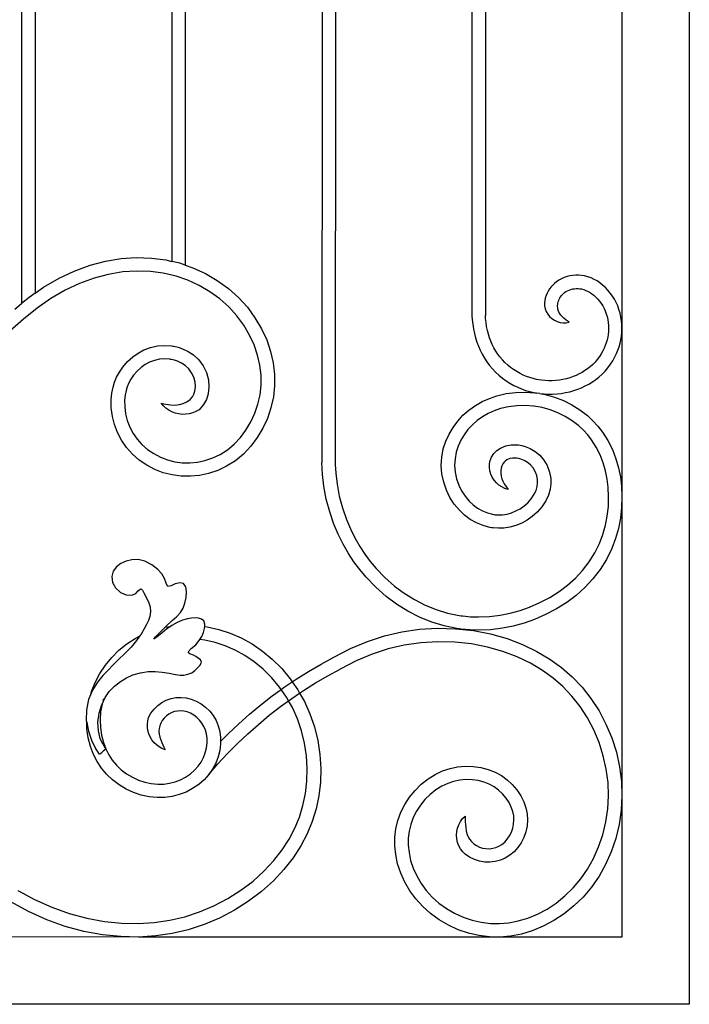
# Model space of a CAD drawing. Units: inches. Extents: x 614 to 1892, y 712 to 1102.
# Drawn here: x 1575 to 1595, y 735 to 763 of the extents above; entities that cross this region are included whole.
import ezdxf

# ---------------------------------------------------------------- set-up
doc = ezdxf.new("R2010")
doc.units = ezdxf.units.IN
doc.header["$MEASUREMENT"] = 0
doc.layers.add('Edges', color=7, linetype='Continuous')

# ---------------------------------------------------------------- blocks, each defined once
blk = doc.blocks.new('Wrought iron gates fr')
at = {"layer": 'Edges'}
for p, q in [((356.555, 67.146), (356.555, 8.439)), ((375.684, 66.846), (375.684, -12.364)), ((356.161, 65.788), (356.161, 8.137)), ((360.549, 65.467), (360.549, 9.368)), ((360.943, 65.297), (360.943, 9.258)), ((364.971, 60.549), (364.938, 3.484)), ((365.365, 60.609), (365.332, 3.424)), ((373.715, 56.627), (373.715, 7.403)), ((369.327, 56.255), (369.327, 7.775)), ((369.72, 56.243), (369.72, 7.787)), ((357.699, 9.085), (358.161, 9.253)), ((358.161, 9.253), (358.611, 9.373)), ((358.611, 9.373), (359.072, 9.449)), ((359.072, 9.449), (359.514, 9.478)), ((359.514, 9.478), (359.957, 9.464)), ((359.957, 9.464), (360.375, 9.409)), ((360.375, 9.409), (360.549, 9.368)), ((360.784, 9.312), (360.549, 9.368)), ((360.943, 9.258), (360.784, 9.312)), ((360.943, 9.258), (361.168, 9.181)), ((357.254, 8.877), (357.699, 9.085)), ((358.694, 8.988), (358.279, 8.877)), ((359.117, 9.058), (358.694, 8.988)), ((359.521, 9.084), (359.117, 9.058)), ((359.925, 9.071), (359.521, 9.084)), ((360.304, 9.021), (359.925, 9.071)), ((360.675, 8.933), (360.304, 9.021)), ((361.022, 8.815), (360.675, 8.933)), ((361.168, 9.181), (361.537, 9.012)), ((361.537, 9.012), (361.882, 8.812)), ((372.193, 8.946), (372.109, 8.926)), ((372.277, 8.96), (372.193, 8.946)), ((372.362, 8.967), (372.277, 8.96)), ((372.448, 8.967), (372.362, 8.967)), ((372.533, 8.96), (372.448, 8.967)), ((372.618, 8.946), (372.533, 8.96)), ((372.717, 8.919), (372.618, 8.946)), ((356.802, 8.614), (357.254, 8.877)), ((357.85, 8.721), (357.436, 8.528)), ((358.279, 8.877), (357.85, 8.721)), ((361.356, 8.662), (361.022, 8.815)), ((361.667, 8.482), (361.356, 8.662)), ((361.882, 8.812), (362.207, 8.578)), ((371.692, 8.675), (371.643, 8.621)), ((371.744, 8.726), (371.692, 8.675)), ((371.8, 8.772), (371.744, 8.726)), ((371.872, 8.821), (371.8, 8.772)), ((371.948, 8.862), (371.872, 8.821)), ((372.027, 8.898), (371.948, 8.862)), ((372.109, 8.926), (372.027, 8.898)), ((372.81, 8.885), (372.717, 8.919)), ((372.901, 8.843), (372.81, 8.885)), ((372.988, 8.795), (372.901, 8.843)), ((373.07, 8.739), (372.988, 8.795)), ((373.149, 8.677), (373.07, 8.739)), ((373.229, 8.603), (373.149, 8.677)), ((356.555, 8.439), (356.379, 8.315)), ((356.555, 8.439), (356.802, 8.614)), ((357.436, 8.528), (357.015, 8.283)), ((361.959, 8.271), (361.667, 8.482)), ((362.207, 8.578), (362.498, 8.316)), ((371.496, 8.366), (371.472, 8.295)), ((371.525, 8.435), (371.496, 8.366)), ((371.561, 8.501), (371.525, 8.435)), ((371.6, 8.563), (371.561, 8.501)), ((371.643, 8.621), (371.6, 8.563)), ((371.924, 8.338), (371.949, 8.371)), ((371.949, 8.371), (371.976, 8.403)), ((371.976, 8.403), (372.006, 8.431)), ((372.006, 8.431), (372.036, 8.456)), ((372.036, 8.456), (372.078, 8.485)), ((372.078, 8.485), (372.123, 8.51)), ((372.123, 8.51), (372.171, 8.531)), ((372.171, 8.531), (372.221, 8.548)), ((372.221, 8.548), (372.273, 8.561)), ((372.273, 8.561), (372.325, 8.569)), ((372.325, 8.569), (372.378, 8.574)), ((372.378, 8.574), (372.432, 8.574)), ((372.432, 8.574), (372.485, 8.569)), ((372.485, 8.569), (372.533, 8.561)), ((372.533, 8.561), (372.596, 8.544)), ((372.596, 8.544), (372.66, 8.521)), ((372.66, 8.521), (372.722, 8.492)), ((372.722, 8.492), (372.782, 8.459)), ((372.782, 8.459), (372.838, 8.421)), ((372.838, 8.421), (372.893, 8.378)), ((372.893, 8.378), (372.952, 8.322)), ((373.304, 8.524), (373.229, 8.603)), ((373.373, 8.441), (373.304, 8.524)), ((373.436, 8.352), (373.373, 8.441)), ((355.963, 7.975), (356.161, 8.137)), ((356.379, 8.315), (356.161, 8.137)), ((357.015, 8.283), (356.618, 8.001)), ((362.22, 8.037), (361.959, 8.271)), ((362.498, 8.316), (362.761, 8.025)), ((371.455, 8.222), (371.445, 8.159)), ((371.445, 8.159), (371.45, 8.071)), ((371.45, 8.071), (371.468, 7.984)), ((371.472, 8.295), (371.455, 8.222)), ((371.833, 8.078), (371.836, 8.112)), ((371.833, 8.044), (371.833, 8.078)), ((371.836, 8.112), (371.841, 8.145)), ((371.841, 8.145), (371.851, 8.186)), ((371.851, 8.186), (371.864, 8.226)), ((371.864, 8.226), (371.881, 8.265)), ((371.881, 8.265), (371.901, 8.303)), ((371.901, 8.303), (371.924, 8.338)), ((372.952, 8.322), (373.009, 8.263)), ((373.009, 8.263), (373.061, 8.2)), ((373.061, 8.2), (373.109, 8.133)), ((373.109, 8.133), (373.152, 8.064)), ((373.493, 8.26), (373.436, 8.352)), ((373.544, 8.164), (373.493, 8.26)), ((373.589, 8.065), (373.544, 8.164)), ((373.627, 7.958), (373.589, 8.065)), ((356.618, 8.001), (356.217, 7.675)), ((362.455, 7.776), (362.22, 8.037)), ((362.761, 8.025), (362.984, 7.72)), ((369.726, 7.699), (369.72, 7.787)), ((371.468, 7.984), (371.5, 7.901)), ((371.5, 7.901), (371.544, 7.824)), ((371.544, 7.824), (371.599, 7.755)), ((371.835, 8.011), (371.833, 8.044)), ((371.84, 7.975), (371.835, 8.011)), ((371.848, 7.941), (371.84, 7.975)), ((371.859, 7.908), (371.848, 7.941)), ((371.872, 7.879), (371.859, 7.908)), ((371.886, 7.853), (371.872, 7.879)), ((371.906, 7.823), (371.886, 7.853)), ((371.928, 7.796), (371.906, 7.823)), ((371.952, 7.769), (371.928, 7.796)), ((373.152, 8.064), (373.19, 7.992)), ((373.19, 7.992), (373.223, 7.917)), ((373.223, 7.917), (373.253, 7.836)), ((373.253, 7.836), (373.278, 7.752)), ((373.659, 7.85), (373.627, 7.958)), ((373.684, 7.74), (373.659, 7.85)), ((356.217, 7.675), (355.828, 7.334)), ((362.655, 7.503), (362.455, 7.776)), ((362.826, 7.212), (362.655, 7.503)), ((362.984, 7.72), (363.176, 7.395)), ((369.327, 7.775), (369.334, 7.665)), ((369.334, 7.665), (369.349, 7.527)), ((369.349, 7.527), (369.371, 7.391)), ((369.739, 7.58), (369.726, 7.699)), ((369.758, 7.462), (369.739, 7.58)), ((371.599, 7.755), (371.664, 7.694)), ((371.664, 7.694), (371.738, 7.645)), ((371.738, 7.645), (371.818, 7.607)), ((371.818, 7.607), (371.903, 7.582)), ((371.903, 7.582), (371.991, 7.57)), ((372.016, 7.708), (371.952, 7.769)), ((371.991, 7.57), (372.08, 7.572)), ((372.086, 7.649), (372.016, 7.708)), ((372.08, 7.572), (372.167, 7.588)), ((372.167, 7.588), (372.086, 7.649)), ((373.278, 7.752), (373.297, 7.666)), ((373.297, 7.666), (373.311, 7.579)), ((373.311, 7.579), (373.319, 7.492)), ((373.319, 7.492), (373.321, 7.404)), ((373.701, 7.628), (373.684, 7.74)), ((373.712, 7.516), (373.701, 7.628)), ((373.715, 7.403), (373.712, 7.516)), ((362.96, 6.923), (362.826, 7.212)), ((363.176, 7.395), (363.326, 7.069)), ((369.371, 7.391), (369.399, 7.255)), ((369.399, 7.255), (369.431, 7.129)), ((369.782, 7.344), (369.758, 7.462)), ((369.81, 7.237), (369.782, 7.344)), ((369.842, 7.135), (369.81, 7.237)), ((373.31, 7.233), (373.297, 7.151)), ((373.318, 7.316), (373.31, 7.233)), ((373.321, 7.404), (373.318, 7.316)), ((373.701, 7.183), (373.711, 7.29)), ((373.711, 7.29), (373.715, 7.403)), ((373.715, 7.403), (373.715, 2.482)), ((363.062, 6.622), (362.96, 6.923)), ((363.326, 7.069), (363.441, 6.73)), ((369.431, 7.129), (369.47, 7.006)), ((369.47, 7.006), (369.515, 6.886)), ((369.88, 7.034), (369.842, 7.135)), ((369.924, 6.936), (369.88, 7.034)), ((369.972, 6.839), (369.924, 6.936)), ((373.256, 6.988), (373.228, 6.909)), ((373.279, 7.069), (373.256, 6.988)), ((373.297, 7.151), (373.279, 7.069)), ((373.632, 6.869), (373.661, 6.973)), ((373.661, 6.973), (373.684, 7.077)), ((373.684, 7.077), (373.701, 7.183)), ((359.41, 6.577), (359.567, 6.687)), ((359.567, 6.687), (359.738, 6.779)), ((359.738, 6.779), (359.929, 6.85)), ((359.929, 6.85), (360.132, 6.896)), ((360.132, 6.896), (360.341, 6.91)), ((360.341, 6.91), (360.538, 6.897)), ((360.538, 6.897), (360.581, 6.89)), ((360.581, 6.89), (360.614, 6.884)), ((360.614, 6.884), (360.736, 6.855)), ((360.736, 6.855), (360.868, 6.812)), ((360.868, 6.812), (361.029, 6.737)), ((361.029, 6.737), (361.185, 6.635)), ((361.185, 6.635), (361.341, 6.491)), ((363.441, 6.73), (363.516, 6.399)), ((369.515, 6.886), (369.568, 6.767)), ((369.568, 6.767), (369.626, 6.652)), ((369.626, 6.652), (369.691, 6.54)), ((370.026, 6.746), (369.972, 6.839)), ((370.085, 6.656), (370.026, 6.746)), ((370.147, 6.572), (370.085, 6.656)), ((373.109, 6.667), (373.055, 6.583)), ((373.159, 6.756), (373.109, 6.667)), ((373.196, 6.831), (373.159, 6.756)), ((373.228, 6.909), (373.196, 6.831)), ((373.508, 6.573), (373.555, 6.669)), ((373.555, 6.669), (373.596, 6.768)), ((373.596, 6.768), (373.632, 6.869)), ((359.118, 6.276), (359.254, 6.435)), ((359.254, 6.435), (359.41, 6.577)), ((359.774, 6.351), (359.656, 6.269)), ((359.901, 6.419), (359.774, 6.351)), ((360.042, 6.472), (359.901, 6.419)), ((360.189, 6.505), (360.042, 6.472)), ((360.341, 6.515), (360.189, 6.505)), ((360.493, 6.505), (360.341, 6.515)), ((360.514, 6.502), (360.493, 6.505)), ((360.534, 6.498), (360.514, 6.502)), ((360.63, 6.476), (360.534, 6.498)), ((360.723, 6.445), (360.63, 6.476)), ((360.837, 6.392), (360.723, 6.445)), ((360.942, 6.323), (360.837, 6.392)), ((361.341, 6.491), (361.471, 6.315)), ((363.128, 6.332), (363.062, 6.622)), ((363.516, 6.399), (363.556, 6.061)), ((369.691, 6.54), (369.761, 6.432)), ((369.761, 6.432), (369.838, 6.327)), ((370.217, 6.49), (370.147, 6.572)), ((370.293, 6.411), (370.217, 6.49)), ((370.373, 6.336), (370.293, 6.411)), ((372.859, 6.353), (372.785, 6.286)), ((372.929, 6.425), (372.859, 6.353)), ((372.994, 6.502), (372.929, 6.425)), ((373.055, 6.583), (372.994, 6.502)), ((373.302, 6.256), (373.378, 6.357)), ((373.378, 6.357), (373.446, 6.463)), ((373.446, 6.463), (373.508, 6.573)), ((358.938, 5.979), (359.02, 6.131)), ((359.02, 6.131), (359.118, 6.276)), ((359.537, 6.16), (359.432, 6.038)), ((359.656, 6.269), (359.537, 6.16)), ((361.047, 6.227), (360.942, 6.323)), ((361.132, 6.112), (361.047, 6.227)), ((361.195, 5.979), (361.132, 6.112)), ((361.471, 6.315), (361.567, 6.113)), ((361.567, 6.113), (361.622, 5.9)), ((363.162, 6.036), (363.128, 6.332)), ((363.556, 6.061), (363.558, 5.731)), ((369.838, 6.327), (369.925, 6.226)), ((369.925, 6.226), (370.017, 6.13)), ((370.017, 6.13), (370.114, 6.04)), ((370.458, 6.267), (370.373, 6.336)), ((370.547, 6.202), (370.458, 6.267)), ((370.639, 6.143), (370.547, 6.202)), ((370.736, 6.089), (370.639, 6.143)), ((370.828, 6.044), (370.736, 6.089)), ((372.464, 6.075), (372.377, 6.033)), ((372.55, 6.121), (372.464, 6.075)), ((372.632, 6.172), (372.55, 6.121)), ((372.711, 6.227), (372.632, 6.172)), ((372.785, 6.286), (372.711, 6.227)), ((373.04, 5.986), (373.133, 6.07)), ((373.133, 6.07), (373.221, 6.161)), ((373.221, 6.161), (373.302, 6.256)), ((358.833, 5.686), (358.879, 5.834)), ((358.879, 5.834), (358.938, 5.979)), ((359.294, 5.811), (359.25, 5.701)), ((359.358, 5.927), (359.294, 5.811)), ((359.432, 6.038), (359.358, 5.927)), ((361.232, 5.836), (361.195, 5.979)), ((361.241, 5.704), (361.232, 5.836)), ((361.622, 5.9), (361.637, 5.696)), ((363.164, 5.75), (363.162, 6.036)), ((370.114, 6.04), (370.217, 5.955)), ((370.217, 5.955), (370.325, 5.877)), ((370.325, 5.877), (370.437, 5.805)), ((370.437, 5.805), (370.553, 5.74)), ((370.922, 6.004), (370.828, 6.044)), ((371.019, 5.97), (370.922, 6.004)), ((371.117, 5.941), (371.019, 5.97)), ((371.219, 5.916), (371.117, 5.941)), ((371.288, 5.903), (371.219, 5.916)), ((371.358, 5.893), (371.288, 5.903)), ((371.465, 5.883), (371.358, 5.893)), ((371.57, 5.878), (371.465, 5.883)), ((371.675, 5.878), (371.57, 5.878)), ((371.781, 5.885), (371.675, 5.878)), ((371.886, 5.897), (371.781, 5.885)), ((371.989, 5.914), (371.886, 5.897)), ((372.092, 5.937), (371.989, 5.914)), ((372.194, 5.966), (372.092, 5.937)), ((372.287, 5.997), (372.194, 5.966)), ((372.377, 6.033), (372.287, 5.997)), ((372.642, 5.723), (372.747, 5.78)), ((372.747, 5.78), (372.849, 5.843)), ((372.849, 5.843), (372.946, 5.911)), ((372.946, 5.911), (373.04, 5.986)), ((358.778, 5.328), (358.797, 5.51)), ((358.797, 5.51), (358.833, 5.686)), ((359.215, 5.589), (359.187, 5.45)), ((359.25, 5.701), (359.215, 5.589)), ((361.156, 5.406), (361.199, 5.486)), ((361.199, 5.486), (361.227, 5.573)), ((361.227, 5.573), (361.241, 5.704)), ((361.614, 5.49), (361.563, 5.332)), ((361.637, 5.696), (361.614, 5.49)), ((363.134, 5.466), (363.164, 5.75)), ((363.558, 5.731), (363.523, 5.402)), ((370.056, 5.436), (370.332, 5.5)), ((370.332, 5.5), (370.612, 5.536)), ((370.553, 5.74), (370.665, 5.685)), ((370.612, 5.536), (370.895, 5.544)), ((370.665, 5.685), (370.78, 5.637)), ((370.78, 5.637), (370.897, 5.595)), ((370.895, 5.544), (371.169, 5.524)), ((370.897, 5.595), (371.016, 5.56)), ((371.016, 5.56), (371.137, 5.531)), ((371.137, 5.531), (371.169, 5.524)), ((371.169, 5.524), (371.184, 5.523)), ((371.184, 5.523), (371.199, 5.521)), ((371.199, 5.521), (371.223, 5.515)), ((371.31, 5.502), (371.223, 5.515)), ((371.31, 5.502), (371.436, 5.49)), ((371.31, 5.502), (371.467, 5.474)), ((371.436, 5.49), (371.562, 5.484)), ((371.467, 5.474), (371.738, 5.4)), ((371.562, 5.484), (371.688, 5.485)), ((371.688, 5.485), (371.815, 5.492)), ((371.815, 5.492), (371.941, 5.507)), ((371.941, 5.507), (372.065, 5.528)), ((372.065, 5.528), (372.188, 5.555)), ((372.188, 5.555), (372.311, 5.59)), ((372.311, 5.59), (372.424, 5.628)), ((372.424, 5.628), (372.535, 5.672)), ((372.535, 5.672), (372.642, 5.723)), ((358.78, 5.081), (358.778, 5.328)), ((359.187, 5.45), (359.172, 5.31)), ((359.172, 5.31), (359.174, 5.109)), ((360.238, 5.222), (360.305, 5.205)), ((360.305, 5.143), (360.238, 5.222)), ((360.305, 5.205), (360.374, 5.19)), ((360.374, 5.19), (360.441, 5.179)), ((360.774, 5.181), (360.888, 5.212)), ((360.888, 5.212), (360.995, 5.262)), ((360.995, 5.262), (361.084, 5.325)), ((361.084, 5.325), (361.156, 5.406)), ((361.563, 5.332), (361.481, 5.179)), ((362.98, 4.925), (363.072, 5.192)), ((363.072, 5.192), (363.134, 5.466)), ((363.523, 5.402), (363.452, 5.084)), ((369.427, 5.152), (369.627, 5.267)), ((369.627, 5.267), (369.838, 5.362)), ((369.838, 5.362), (370.056, 5.436)), ((371.738, 5.4), (372.001, 5.299)), ((372.001, 5.299), (372.25, 5.174)), ((358.813, 4.835), (358.78, 5.081)), ((359.174, 5.109), (359.2, 4.909)), ((359.2, 4.909), (359.25, 4.712)), ((360.381, 5.074), (360.305, 5.143)), ((360.466, 5.014), (360.381, 5.074)), ((360.441, 5.179), (360.509, 5.17)), ((360.557, 4.965), (360.466, 5.014)), ((360.509, 5.17), (360.642, 5.166)), ((360.654, 4.929), (360.557, 4.965)), ((360.642, 5.166), (360.774, 5.181)), ((360.755, 4.905), (360.654, 4.929)), ((360.857, 4.893), (360.755, 4.905)), ((361.063, 4.91), (360.961, 4.895)), ((361.163, 4.938), (361.063, 4.91)), ((361.258, 4.978), (361.163, 4.938)), ((361.348, 5.029), (361.258, 4.978)), ((361.481, 5.179), (361.348, 5.029)), ((362.862, 4.673), (362.98, 4.925)), ((363.452, 5.084), (363.345, 4.777)), ((369.066, 4.865), (369.238, 5.017)), ((369.238, 5.017), (369.427, 5.152)), ((369.805, 4.92), (369.638, 4.824)), ((369.98, 4.999), (369.805, 4.92)), ((370.163, 5.06), (369.98, 4.999)), ((370.401, 5.116), (370.163, 5.06)), ((370.643, 5.147), (370.401, 5.116)), ((370.887, 5.154), (370.643, 5.147)), ((371.131, 5.136), (370.887, 5.154)), ((371.137, 5.136), (371.131, 5.136)), ((371.142, 5.135), (371.137, 5.136)), ((371.382, 5.093), (371.142, 5.135)), ((371.617, 5.029), (371.382, 5.093)), ((371.844, 4.942), (371.617, 5.029)), ((372.058, 4.835), (371.844, 4.942)), ((372.25, 5.174), (372.484, 5.027)), ((372.484, 5.027), (372.702, 4.858)), ((358.874, 4.594), (358.813, 4.835)), ((359.25, 4.712), (359.322, 4.522)), ((360.961, 4.895), (360.857, 4.893)), ((362.72, 4.433), (362.862, 4.673)), ((363.345, 4.777), (363.211, 4.489)), ((368.774, 4.512), (368.911, 4.696)), ((368.911, 4.696), (369.066, 4.865)), ((369.481, 4.712), (369.34, 4.587)), ((369.638, 4.824), (369.481, 4.712)), ((372.26, 4.707), (372.058, 4.835)), ((372.45, 4.56), (372.26, 4.707)), ((372.702, 4.858), (372.863, 4.708)), ((372.863, 4.708), (373.01, 4.548)), ((358.962, 4.361), (358.874, 4.594)), ((359.08, 4.134), (358.962, 4.361)), ((359.322, 4.522), (359.418, 4.338)), ((359.418, 4.338), (359.536, 4.168)), ((362.558, 4.216), (362.72, 4.433)), ((363.211, 4.489), (363.048, 4.214)), ((368.658, 4.315), (368.774, 4.512)), ((369.212, 4.448), (369.099, 4.296)), ((369.34, 4.587), (369.212, 4.448)), ((372.586, 4.433), (372.45, 4.56)), ((372.712, 4.296), (372.586, 4.433)), ((373.01, 4.548), (373.146, 4.373)), ((373.146, 4.373), (373.302, 4.128)), ((359.227, 3.923), (359.08, 4.134)), ((359.536, 4.168), (359.679, 4.009)), ((362.374, 4.02), (362.558, 4.216)), ((363.048, 4.214), (362.861, 3.964)), ((368.49, 3.882), (368.563, 4.105)), ((368.563, 4.105), (368.658, 4.315)), ((369.004, 4.135), (368.927, 3.964)), ((369.099, 4.296), (369.004, 4.135)), ((372.827, 4.149), (372.712, 4.296)), ((372.963, 3.935), (372.827, 4.149)), ((373.302, 4.128), (373.434, 3.866)), ((359.402, 3.728), (359.227, 3.923)), ((359.679, 4.009), (359.84, 3.868)), ((359.84, 3.868), (360.022, 3.744)), ((360.022, 3.744), (360.217, 3.642)), ((361.962, 3.72), (362.179, 3.857)), ((362.179, 3.857), (362.374, 4.02)), ((362.861, 3.964), (362.645, 3.733)), ((368.445, 3.643), (368.49, 3.882)), ((368.869, 3.785), (368.833, 3.596)), ((368.927, 3.964), (368.869, 3.785)), ((369.895, 3.64), (369.968, 3.746)), ((369.968, 3.746), (370.055, 3.833)), ((370.055, 3.833), (370.161, 3.907)), ((370.161, 3.907), (370.32, 3.974)), ((370.32, 3.974), (370.478, 4.002)), ((370.478, 4.002), (370.589, 4.005)), ((370.589, 4.005), (370.69, 3.998)), ((370.69, 3.998), (370.786, 3.981)), ((370.786, 3.981), (370.883, 3.955)), ((370.883, 3.955), (371.031, 3.896)), ((371.031, 3.896), (371.176, 3.81)), ((371.176, 3.81), (371.31, 3.701)), ((373.077, 3.709), (372.963, 3.935)), ((373.434, 3.866), (373.537, 3.596)), ((359.599, 3.556), (359.402, 3.728)), ((359.819, 3.406), (359.599, 3.556)), ((360.217, 3.642), (360.424, 3.563)), ((360.424, 3.563), (360.639, 3.508)), ((360.639, 3.508), (360.857, 3.479)), ((360.857, 3.479), (361.077, 3.475)), ((361.077, 3.475), (361.301, 3.497)), ((361.301, 3.497), (361.521, 3.544)), ((361.521, 3.544), (361.747, 3.62)), ((361.747, 3.62), (361.962, 3.72)), ((362.41, 3.538), (362.151, 3.374)), ((362.645, 3.733), (362.41, 3.538)), ((364.958, 3.139), (364.938, 3.484)), ((368.432, 3.399), (368.445, 3.643)), ((368.833, 3.596), (368.822, 3.404)), ((369.846, 3.444), (369.863, 3.544)), ((369.863, 3.544), (369.895, 3.64)), ((370.269, 3.495), (370.233, 3.443)), ((370.306, 3.533), (370.269, 3.495)), ((370.35, 3.564), (370.306, 3.533)), ((370.431, 3.598), (370.35, 3.564)), ((370.517, 3.613), (370.431, 3.598)), ((370.58, 3.615), (370.517, 3.613)), ((370.643, 3.61), (370.58, 3.615)), ((370.702, 3.6), (370.643, 3.61)), ((370.759, 3.584), (370.702, 3.6)), ((370.859, 3.545), (370.759, 3.584)), ((370.952, 3.49), (370.859, 3.545)), ((371.036, 3.421), (370.952, 3.49)), ((371.31, 3.701), (371.433, 3.556)), ((371.433, 3.556), (371.529, 3.393)), ((373.167, 3.472), (373.077, 3.709)), ((373.234, 3.239), (373.167, 3.472)), ((373.537, 3.596), (373.613, 3.333)), ((360.054, 3.283), (359.819, 3.406)), ((360.304, 3.187), (360.054, 3.283)), ((360.564, 3.121), (360.304, 3.187)), ((361.893, 3.253), (361.624, 3.163)), ((362.151, 3.374), (361.893, 3.253)), ((365.332, 3.424), (365.346, 3.174)), ((365.346, 3.174), (365.384, 2.854)), ((368.452, 3.149), (368.432, 3.399)), ((368.822, 3.404), (368.838, 3.205)), ((368.838, 3.205), (368.879, 3.01)), ((369.843, 3.343), (369.846, 3.444)), ((369.855, 3.243), (369.843, 3.343)), ((369.881, 3.146), (369.855, 3.243)), ((370.173, 3.255), (370.169, 3.169)), ((370.169, 3.169), (370.179, 3.083)), ((370.185, 3.321), (370.173, 3.255)), ((370.205, 3.386), (370.185, 3.321)), ((370.233, 3.443), (370.205, 3.386)), ((371.114, 3.329), (371.036, 3.421)), ((371.176, 3.225), (371.114, 3.329)), ((371.222, 3.102), (371.176, 3.225)), ((371.529, 3.393), (371.599, 3.207)), ((371.599, 3.207), (371.634, 3.013)), ((373.283, 3.002), (373.234, 3.239)), ((373.613, 3.333), (373.668, 3.066)), ((360.827, 3.085), (360.564, 3.121)), ((361.094, 3.081), (360.827, 3.085)), ((361.361, 3.108), (361.094, 3.081)), ((361.624, 3.163), (361.361, 3.108)), ((364.998, 2.795), (364.958, 3.139)), ((368.503, 2.906), (368.452, 3.149)), ((368.584, 2.672), (368.503, 2.906)), ((368.879, 3.01), (368.944, 2.822)), ((369.922, 3.053), (369.881, 3.146)), ((369.975, 2.967), (369.922, 3.053)), ((370.041, 2.89), (369.975, 2.967)), ((370.117, 2.824), (370.041, 2.89)), ((370.179, 3.083), (370.198, 3.011)), ((370.198, 3.011), (370.227, 2.942)), ((370.227, 2.942), (370.272, 2.864)), ((371.245, 2.974), (371.222, 3.102)), ((371.247, 2.879), (371.245, 2.974)), ((371.634, 3.013), (371.637, 2.859)), ((373.313, 2.761), (373.283, 3.002)), ((373.668, 3.066), (373.702, 2.794)), ((365.07, 2.417), (364.998, 2.795)), ((365.384, 2.854), (365.45, 2.503)), ((368.686, 2.463), (368.584, 2.672)), ((368.944, 2.822), (369.026, 2.655)), ((369.026, 2.655), (369.127, 2.499)), ((370.201, 2.769), (370.117, 2.824)), ((370.293, 2.727), (370.201, 2.769)), ((370.272, 2.864), (370.321, 2.79)), ((370.39, 2.699), (370.293, 2.727)), ((370.321, 2.79), (370.39, 2.699)), ((371.152, 2.558), (371.203, 2.668)), ((371.203, 2.668), (371.236, 2.784)), ((371.236, 2.784), (371.247, 2.879)), ((371.619, 2.707), (371.569, 2.532)), ((371.637, 2.859), (371.619, 2.707)), ((373.325, 2.48), (373.313, 2.761)), ((373.702, 2.794), (373.715, 2.482)), ((365.168, 2.044), (365.07, 2.417)), ((365.45, 2.503), (365.542, 2.158)), ((368.812, 2.268), (368.686, 2.463)), ((369.127, 2.499), (369.245, 2.357)), ((369.245, 2.357), (369.363, 2.246)), ((370.852, 2.214), (370.958, 2.306)), ((370.958, 2.306), (371.064, 2.425)), ((371.064, 2.425), (371.152, 2.558)), ((371.493, 2.368), (371.374, 2.186)), ((371.569, 2.532), (371.493, 2.368)), ((373.316, 2.199), (373.325, 2.48)), ((373.715, 2.482), (373.705, 2.172)), ((373.715, 2.482), (373.715, -6.27)), ((365.294, 1.681), (365.168, 2.044)), ((365.542, 2.158), (365.658, 1.82)), ((368.961, 2.089), (368.812, 2.268)), ((369.113, 1.946), (368.961, 2.089)), ((369.363, 2.246), (369.493, 2.149)), ((369.493, 2.149), (369.634, 2.069)), ((369.634, 2.069), (369.779, 2.009)), ((370.486, 2.015), (370.614, 2.067)), ((370.614, 2.067), (370.737, 2.134)), ((370.737, 2.134), (370.852, 2.214)), ((371.231, 2.028), (371.092, 1.906)), ((371.374, 2.186), (371.231, 2.028)), ((373.286, 1.92), (373.316, 2.199)), ((373.705, 2.172), (373.672, 1.86)), ((365.658, 1.82), (365.773, 1.548)), ((369.28, 1.822), (369.113, 1.946)), ((369.462, 1.718), (369.28, 1.822)), ((369.779, 2.009), (369.932, 1.969)), ((369.932, 1.969), (369.963, 1.964)), ((369.963, 1.964), (369.994, 1.959)), ((369.994, 1.959), (370.105, 1.952)), ((370.105, 1.952), (370.217, 1.956)), ((370.217, 1.956), (370.354, 1.978)), ((370.354, 1.978), (370.486, 2.015)), ((370.942, 1.802), (370.782, 1.715)), ((371.092, 1.906), (370.942, 1.802)), ((373.231, 1.648), (373.286, 1.92)), ((373.672, 1.86), (373.609, 1.555)), ((365.418, 1.386), (365.294, 1.681)), ((365.773, 1.548), (365.903, 1.284)), ((369.655, 1.638), (369.462, 1.718)), ((369.849, 1.587), (369.655, 1.638)), ((369.903, 1.578), (369.849, 1.587)), ((369.953, 1.571), (369.903, 1.578)), ((370.1, 1.561), (369.953, 1.571)), ((370.256, 1.568), (370.1, 1.561)), ((370.437, 1.597), (370.256, 1.568)), ((370.613, 1.646), (370.437, 1.597)), ((370.782, 1.715), (370.613, 1.646)), ((373.155, 1.38), (373.231, 1.648)), ((373.609, 1.555), (373.526, 1.26)), ((365.559, 1.1), (365.418, 1.386)), ((365.903, 1.284), (366.05, 1.028)), ((373.059, 1.119), (373.155, 1.38)), ((373.526, 1.26), (373.417, 0.965)), ((365.718, 0.824), (365.559, 1.1)), ((366.05, 1.028), (366.196, 0.806)), ((372.919, 0.841), (373.059, 1.119)), ((373.417, 0.965), (373.26, 0.65)), ((359.213, 0.601), (359.061, 0.529)), ((359.384, 0.642), (359.213, 0.601)), ((359.568, 0.645), (359.384, 0.642)), ((359.764, 0.599), (359.568, 0.645)), ((359.967, 0.494), (359.764, 0.599)), ((365.876, 0.583), (365.718, 0.824)), ((366.047, 0.352), (365.876, 0.583)), ((366.196, 0.806), (366.354, 0.592)), ((366.354, 0.592), (366.524, 0.388)), ((372.565, 0.33), (372.754, 0.577)), ((372.754, 0.577), (372.919, 0.841)), ((373.26, 0.65), (373.075, 0.355)), ((358.841, 0.309), (358.799, 0.15)), ((358.933, 0.433), (358.841, 0.309)), ((359.061, 0.529), (358.933, 0.433)), ((360.144, 0.36), (359.967, 0.494)), ((360.262, 0.228), (360.144, 0.36)), ((366.233, 0.128), (366.047, 0.352)), ((366.524, 0.388), (366.782, 0.119)), ((372.354, 0.106), (372.565, 0.33)), ((373.075, 0.355), (372.862, 0.078)), ((358.799, 0.15), (358.817, -0.022)), ((360.337, 0.094), (360.262, 0.228)), ((360.385, -0.047), (360.337, 0.094)), ((366.513, -0.163), (366.233, 0.128)), ((366.782, 0.119), (367.062, -0.128)), ((372.124, -0.1), (372.354, 0.106)), ((372.862, 0.078), (372.627, -0.173)), ((358.817, -0.022), (358.907, -0.185)), ((358.907, -0.185), (359.048, -0.315)), ((359.498, -0.342), (359.573, -0.268)), ((359.573, -0.268), (359.622, -0.221)), ((359.622, -0.221), (359.659, -0.211)), ((359.659, -0.211), (359.697, -0.252)), ((359.697, -0.252), (359.737, -0.326)), ((360.385, -0.05), (360.385, -0.047)), ((360.44, -0.139), (360.385, -0.05)), ((360.534, -0.124), (360.44, -0.139)), ((360.654, -0.068), (360.534, -0.124)), ((360.785, -0.035), (360.654, -0.068)), ((360.896, -0.054), (360.785, -0.035)), ((360.958, -0.153), (360.896, -0.054)), ((360.979, -0.301), (360.958, -0.153)), ((366.817, -0.431), (366.513, -0.163)), ((367.062, -0.128), (367.346, -0.338)), ((371.602, -0.459), (371.878, -0.285)), ((371.878, -0.285), (372.124, -0.1)), ((372.627, -0.173), (372.372, -0.402)), ((359.048, -0.315), (359.222, -0.386)), ((359.222, -0.386), (359.386, -0.396)), ((359.386, -0.396), (359.498, -0.342)), ((359.737, -0.326), (359.783, -0.415)), ((359.783, -0.415), (359.884, -0.621)), ((360.935, -0.629), (360.97, -0.466)), ((360.97, -0.466), (360.979, -0.301)), ((367.126, -0.66), (366.817, -0.431)), ((367.346, -0.338), (367.645, -0.524)), ((367.645, -0.524), (367.957, -0.684)), ((371.313, -0.613), (371.602, -0.459)), ((372.372, -0.402), (372.099, -0.606)), ((359.884, -0.621), (359.922, -0.74)), ((359.922, -0.74), (359.927, -0.878)), ((360.804, -0.903), (360.881, -0.775)), ((360.881, -0.775), (360.935, -0.629)), ((367.452, -0.864), (367.126, -0.66)), ((367.794, -1.039), (367.452, -0.864)), ((367.957, -0.684), (368.282, -0.817)), ((368.282, -0.817), (368.616, -0.918)), ((370.447, -0.921), (370.734, -0.842)), ((370.734, -0.842), (371.014, -0.744)), ((371.014, -0.744), (371.313, -0.613)), ((371.797, -0.797), (371.483, -0.964)), ((372.099, -0.606), (371.797, -0.797)), ((359.868, -1.139), (359.814, -1.257)), ((359.907, -1.017), (359.868, -1.139)), ((359.927, -0.878), (359.907, -1.017)), ((360.388, -1.304), (360.563, -1.14)), ((360.563, -1.14), (360.7, -1.015)), ((360.7, -1.015), (360.804, -0.903)), ((360.865, -1.127), (360.71, -1.193)), ((361.006, -1.087), (360.865, -1.127)), ((361.131, -1.067), (361.006, -1.087)), ((361.235, -1.062), (361.131, -1.067)), ((361.328, -1.071), (361.235, -1.062)), ((361.42, -1.093), (361.328, -1.071)), ((361.49, -1.146), (361.42, -1.093)), ((361.517, -1.247), (361.49, -1.146)), ((368.152, -1.185), (367.794, -1.039)), ((368.616, -0.918), (368.957, -0.99)), ((368.957, -0.99), (369.008, -0.997)), ((369.008, -0.997), (369.059, -1.004)), ((369.059, -1.004), (369.287, -1.025)), ((369.287, -1.025), (369.516, -1.033)), ((369.516, -1.033), (369.837, -1.019)), ((369.837, -1.019), (370.156, -0.98)), ((370.156, -0.98), (370.447, -0.921)), ((371.157, -1.107), (370.85, -1.215)), ((371.483, -0.964), (371.157, -1.107)), ((359.746, -1.385), (359.653, -1.534)), ((359.814, -1.257), (359.746, -1.385)), ((360.213, -1.475), (360.356, -1.336)), ((360.411, -1.385), (360.268, -1.501)), ((360.356, -1.336), (360.388, -1.304)), ((360.356, -1.336), (360.517, -1.308)), ((360.517, -1.308), (360.411, -1.385)), ((360.555, -1.281), (360.517, -1.308)), ((360.71, -1.193), (360.555, -1.281)), ((360.561, -1.3), (360.562, -1.3)), ((361.479, -1.485), (361.51, -1.37)), ((361.506, -1.311), (361.513, -1.312)), ((361.51, -1.37), (361.513, -1.312)), ((361.513, -1.312), (361.517, -1.247)), ((361.513, -1.312), (361.587, -1.321)), ((361.587, -1.321), (361.922, -1.396)), ((361.922, -1.396), (362.255, -1.505)), ((367.278, -1.469), (367.793, -1.395)), ((367.793, -1.395), (368.32, -1.363)), ((368.519, -1.296), (368.152, -1.185)), ((368.32, -1.363), (368.85, -1.376)), ((368.89, -1.374), (368.519, -1.296)), ((368.85, -1.376), (369.37, -1.432)), ((368.955, -1.383), (368.89, -1.374)), ((369.015, -1.391), (368.955, -1.383)), ((369.262, -1.414), (369.015, -1.391)), ((369.517, -1.423), (369.262, -1.414)), ((369.37, -1.432), (369.874, -1.53)), ((369.869, -1.408), (369.517, -1.423)), ((370.219, -1.365), (369.869, -1.408)), ((370.538, -1.301), (370.219, -1.365)), ((370.85, -1.215), (370.538, -1.301)), ((359.236, -1.822), (359.479, -1.663)), ((359.522, -1.717), (359.361, -1.913)), ((359.479, -1.663), (359.608, -1.597)), ((359.608, -1.597), (359.522, -1.717)), ((359.653, -1.534), (359.608, -1.597)), ((360.027, -1.685), (360.028, -1.684)), ((360.028, -1.684), (360.076, -1.618)), ((360.116, -1.623), (360.028, -1.684)), ((360.076, -1.618), (360.213, -1.475)), ((360.268, -1.501), (360.116, -1.623)), ((361.25, -1.846), (361.351, -1.724)), ((361.351, -1.724), (361.371, -1.691)), ((361.371, -1.691), (361.425, -1.601)), ((361.52, -1.709), (361.371, -1.691)), ((361.425, -1.601), (361.479, -1.485)), ((361.817, -1.776), (361.52, -1.709)), ((362.255, -1.505), (362.582, -1.648)), ((362.582, -1.648), (362.897, -1.822)), ((366.274, -1.748), (366.773, -1.586)), ((366.773, -1.586), (367.278, -1.469)), ((369.874, -1.53), (370.355, -1.666)), ((370.355, -1.666), (370.809, -1.838)), ((358.798, -2.216), (359.007, -2.007)), ((359.007, -2.007), (359.236, -1.822)), ((359.361, -1.913), (359.177, -2.101)), ((361.031, -2.051), (361.116, -1.959)), ((361.116, -1.959), (361.25, -1.846)), ((362.115, -1.874), (361.817, -1.776)), ((362.408, -2.001), (362.115, -1.874)), ((362.69, -2.158), (362.408, -2.001)), ((362.897, -1.822), (363.2, -2.029)), ((365.291, -2.209), (365.775, -1.957)), ((365.775, -1.957), (366.274, -1.748)), ((366.879, -1.966), (366.41, -2.118)), ((367.35, -1.856), (366.879, -1.966)), ((367.832, -1.787), (367.35, -1.856)), ((368.327, -1.757), (367.832, -1.787)), ((368.824, -1.769), (368.327, -1.757)), ((369.312, -1.822), (368.824, -1.769)), ((369.782, -1.913), (369.312, -1.822)), ((370.231, -2.04), (369.782, -1.913)), ((370.809, -1.838), (371.228, -2.04)), ((358.61, -2.445), (358.798, -2.216)), ((358.995, -2.276), (358.84, -2.432)), ((359.177, -2.101), (358.995, -2.276)), ((361.081, -2.107), (361.031, -2.051)), ((361.183, -2.146), (361.081, -2.107)), ((361.258, -2.188), (361.183, -2.146)), ((361.321, -2.236), (361.258, -2.188)), ((361.388, -2.292), (361.321, -2.236)), ((361.422, -2.359), (361.388, -2.292)), ((362.963, -2.344), (362.69, -2.158)), ((363.2, -2.029), (363.491, -2.27)), ((363.491, -2.27), (363.765, -2.544)), ((364.919, -2.41), (365.291, -2.209)), ((366.41, -2.118), (365.943, -2.314)), ((370.653, -2.2), (370.231, -2.04)), ((371.041, -2.387), (370.653, -2.2)), ((371.228, -2.04), (371.607, -2.266)), ((371.607, -2.266), (371.95, -2.515)), ((358.447, -2.691), (358.61, -2.445)), ((358.693, -2.585), (358.535, -2.749)), ((358.84, -2.432), (358.693, -2.585)), ((361.225, -2.601), (361.305, -2.526)), ((361.305, -2.526), (361.382, -2.441)), ((361.382, -2.441), (361.422, -2.359)), ((363.226, -2.562), (362.963, -2.344)), ((363.474, -2.81), (363.226, -2.562)), ((363.765, -2.544), (364.016, -2.845)), ((364.551, -2.625), (364.919, -2.41)), ((365.112, -2.753), (365.476, -2.556)), ((365.943, -2.314), (365.476, -2.556)), ((371.391, -2.595), (371.041, -2.387)), ((371.95, -2.515), (372.262, -2.788)), ((358.312, -2.95), (358.447, -2.691)), ((358.535, -2.749), (358.378, -2.941)), ((359.053, -2.922), (359.226, -2.814)), ((359.226, -2.814), (359.414, -2.73)), ((359.414, -2.73), (359.633, -2.668)), ((359.633, -2.668), (359.859, -2.632)), ((359.859, -2.632), (360.07, -2.626)), ((360.07, -2.626), (360.274, -2.645)), ((360.274, -2.645), (360.478, -2.682)), ((360.478, -2.682), (360.66, -2.719)), ((360.66, -2.719), (360.795, -2.736)), ((360.795, -2.736), (360.908, -2.733)), ((360.908, -2.733), (361.025, -2.708)), ((361.025, -2.708), (361.135, -2.663)), ((361.135, -2.663), (361.225, -2.601)), ((363.702, -3.083), (363.474, -2.81)), ((364.016, -2.845), (364.075, -2.93)), ((364.075, -2.93), (364.19, -2.852)), ((364.19, -2.852), (364.551, -2.625)), ((364.755, -2.962), (365.112, -2.753)), ((371.704, -2.823), (371.391, -2.595)), ((371.989, -3.072), (371.704, -2.823)), ((372.262, -2.788), (372.548, -3.09)), ((358.205, -3.217), (358.312, -2.95)), ((358.378, -2.941), (358.232, -3.177)), ((358.722, -3.216), (358.879, -3.058)), ((358.879, -3.058), (359.053, -2.922)), ((363.491, -3.341), (363.751, -3.153)), ((363.751, -3.153), (363.702, -3.083)), ((363.751, -3.153), (363.837, -3.091)), ((363.904, -3.376), (363.751, -3.153)), ((363.837, -3.091), (364.075, -2.93)), ((364.075, -2.93), (364.238, -3.167)), ((364.238, -3.167), (364.29, -3.259)), ((364.405, -3.182), (364.755, -2.962)), ((372.25, -3.348), (371.989, -3.072)), ((372.548, -3.09), (372.809, -3.421)), ((358.117, -3.447), (358.056, -3.746)), ((358.184, -3.29), (358.117, -3.447)), ((358.232, -3.177), (358.184, -3.29)), ((358.184, -3.29), (358.205, -3.217)), ((358.511, -3.583), (358.599, -3.392)), ((358.553, -3.431), (358.537, -3.488)), ((358.599, -3.392), (358.722, -3.216)), ((360.39, -3.47), (360.529, -3.421)), ((360.529, -3.421), (360.673, -3.392)), ((360.673, -3.392), (360.821, -3.385)), ((360.821, -3.385), (360.97, -3.399)), ((360.97, -3.399), (361.119, -3.434)), ((361.119, -3.434), (361.266, -3.492)), ((363.154, -3.603), (363.491, -3.341)), ((363.965, -3.484), (363.904, -3.376)), ((363.965, -3.484), (364.062, -3.414)), ((364.062, -3.414), (364.29, -3.259)), ((364.29, -3.259), (364.405, -3.182)), ((364.29, -3.259), (364.43, -3.508)), ((372.489, -3.651), (372.25, -3.348)), ((372.809, -3.421), (373.043, -3.781)), ((358.429, -3.848), (358.503, -3.598)), ((358.511, -3.583), (358.471, -3.81)), ((358.503, -3.598), (358.511, -3.583)), ((359.943, -3.846), (360.033, -3.729)), ((360.033, -3.729), (360.139, -3.626)), ((360.139, -3.626), (360.259, -3.539)), ((360.259, -3.539), (360.39, -3.47)), ((361.266, -3.492), (361.409, -3.572)), ((361.409, -3.572), (361.541, -3.671)), ((361.541, -3.671), (361.66, -3.787)), ((362.826, -3.875), (363.154, -3.603)), ((363.401, -3.91), (363.728, -3.656)), ((363.728, -3.656), (363.965, -3.484)), ((364.078, -3.685), (363.965, -3.484)), ((364.225, -4.013), (364.078, -3.685)), ((364.43, -3.508), (364.592, -3.868)), ((372.703, -3.98), (372.489, -3.651)), ((358.056, -3.746), (358.052, -4.06)), ((358.391, -4.114), (358.429, -3.848)), ((358.471, -3.81), (358.455, -4.042)), ((359.849, -4.068), (359.871, -3.973)), ((359.871, -3.973), (359.943, -3.846)), ((360.327, -3.992), (360.272, -4.064)), ((360.393, -3.928), (360.327, -3.992)), ((360.467, -3.874), (360.393, -3.928)), ((360.548, -3.832), (360.467, -3.874)), ((360.633, -3.802), (360.548, -3.832)), ((360.722, -3.784), (360.633, -3.802)), ((360.813, -3.779), (360.722, -3.784)), ((360.905, -3.788), (360.813, -3.779)), ((361.001, -3.811), (360.905, -3.788)), ((361.098, -3.849), (361.001, -3.811)), ((361.194, -3.903), (361.098, -3.849)), ((361.284, -3.97), (361.194, -3.903)), ((361.365, -4.049), (361.284, -3.97)), ((361.66, -3.787), (361.761, -3.918)), ((361.761, -3.918), (361.845, -4.062)), ((362.507, -4.158), (362.826, -3.875)), ((363.083, -4.174), (363.401, -3.91)), ((364.345, -4.36), (364.225, -4.013)), ((364.592, -3.868), (364.723, -4.249)), ((372.89, -4.334), (372.703, -3.98)), ((373.043, -3.781), (373.246, -4.166)), ((358.052, -4.06), (358.064, -4.12)), ((358.071, -4.307), (358.064, -4.12)), ((358.064, -4.12), (358.115, -4.378)), ((358.109, -4.571), (358.071, -4.307)), ((358.406, -4.366), (358.391, -4.114)), ((358.455, -4.042), (358.464, -4.271)), ((358.464, -4.271), (358.496, -4.494)), ((359.838, -4.165), (359.849, -4.068)), ((359.841, -4.263), (359.838, -4.165)), ((359.855, -4.359), (359.841, -4.263)), ((360.18, -4.299), (360.175, -4.378)), ((360.198, -4.22), (360.18, -4.299)), ((360.228, -4.141), (360.198, -4.22)), ((360.272, -4.064), (360.228, -4.141)), ((361.434, -4.139), (361.365, -4.049)), ((361.492, -4.237), (361.434, -4.139)), ((361.535, -4.343), (361.492, -4.237)), ((361.845, -4.062), (361.909, -4.216)), ((361.909, -4.216), (361.953, -4.38)), ((362.197, -4.452), (362.507, -4.158)), ((362.773, -4.449), (363.083, -4.174)), ((364.723, -4.249), (364.82, -4.645)), ((373.246, -4.166), (373.416, -4.572)), ((358.174, -4.822), (358.109, -4.571)), ((358.115, -4.378), (358.215, -4.662)), ((358.459, -4.587), (358.406, -4.366)), ((358.534, -4.757), (358.459, -4.587)), ((358.496, -4.494), (358.55, -4.704)), ((359.882, -4.453), (359.855, -4.359)), ((359.921, -4.543), (359.882, -4.453)), ((359.971, -4.627), (359.921, -4.543)), ((360.175, -4.378), (360.182, -4.461)), ((360.182, -4.461), (360.201, -4.548)), ((360.201, -4.548), (360.227, -4.631)), ((361.566, -4.456), (361.535, -4.343)), ((361.581, -4.58), (361.566, -4.456)), ((361.581, -4.717), (361.581, -4.58)), ((361.953, -4.38), (361.975, -4.555)), ((361.975, -4.677), (362.197, -4.452)), ((361.975, -4.555), (361.975, -4.677)), ((362.473, -4.733), (362.773, -4.449)), ((364.434, -4.722), (364.345, -4.36)), ((373.046, -4.708), (372.89, -4.334)), ((373.416, -4.572), (373.55, -4.993)), ((358.26, -5.053), (358.174, -4.822)), ((358.215, -4.662), (358.324, -4.873)), ((358.437, -5.049), (358.324, -4.873)), ((358.534, -4.757), (358.621, -4.9)), ((358.55, -4.704), (358.621, -4.895)), ((358.621, -4.895), (358.707, -5.065)), ((360.031, -4.704), (359.971, -4.627)), ((360.1, -4.772), (360.031, -4.704)), ((360.178, -4.831), (360.1, -4.772)), ((360.263, -4.88), (360.178, -4.831)), ((360.227, -4.631), (360.257, -4.706)), ((360.257, -4.706), (360.287, -4.773)), ((360.353, -4.918), (360.263, -4.88)), ((360.287, -4.773), (360.318, -4.842)), ((360.318, -4.842), (360.353, -4.918)), ((361.528, -5.009), (361.564, -4.864)), ((361.564, -4.864), (361.581, -4.717)), ((361.975, -4.741), (361.952, -4.935)), ((361.975, -4.677), (361.975, -4.741)), ((362.182, -5.027), (362.473, -4.733)), ((364.49, -5.094), (364.434, -4.722)), ((364.82, -4.645), (364.882, -5.052)), ((373.169, -5.095), (373.046, -4.708)), ((358.366, -5.263), (358.26, -5.053)), ((358.447, -5.042), (358.437, -5.049)), ((358.447, -5.042), (358.458, -5.033)), ((358.458, -5.033), (358.474, -5.02)), ((358.474, -5.02), (358.504, -4.997)), ((358.504, -4.997), (358.514, -4.989)), ((358.514, -4.989), (358.523, -4.981)), ((358.523, -4.981), (358.534, -4.973)), ((358.534, -4.973), (358.546, -4.963)), ((358.621, -4.9), (358.546, -4.963)), ((358.707, -5.065), (358.81, -5.221)), ((361.407, -5.276), (361.475, -5.146)), ((361.475, -5.146), (361.528, -5.009)), ((361.904, -5.126), (361.835, -5.309)), ((361.901, -5.331), (362.182, -5.027)), ((361.952, -4.935), (361.904, -5.126)), ((364.514, -5.469), (364.49, -5.094)), ((364.882, -5.052), (364.908, -5.462)), ((373.256, -5.488), (373.169, -5.095)), ((373.55, -4.993), (373.644, -5.42)), ((358.494, -5.457), (358.366, -5.263)), ((358.644, -5.636), (358.494, -5.457)), ((358.81, -5.221), (358.932, -5.367)), ((358.932, -5.367), (359.073, -5.501)), ((361.218, -5.513), (361.321, -5.398)), ((361.321, -5.398), (361.407, -5.276)), ((361.63, -5.643), (361.901, -5.331)), ((361.835, -5.309), (361.743, -5.482)), ((364.504, -5.84), (364.514, -5.469)), ((364.908, -5.462), (364.897, -5.868)), ((368.47, -5.537), (368.688, -5.463)), ((368.688, -5.463), (368.91, -5.417)), ((368.91, -5.417), (369.137, -5.396)), ((369.137, -5.396), (369.366, -5.403)), ((369.366, -5.403), (369.59, -5.435)), ((369.59, -5.435), (369.805, -5.492)), ((373.644, -5.42), (373.699, -5.847)), ((358.817, -5.801), (358.644, -5.636)), ((359.073, -5.501), (359.229, -5.62)), ((359.229, -5.62), (359.398, -5.722)), ((359.398, -5.722), (359.577, -5.804)), ((360.807, -5.795), (360.957, -5.716)), ((360.957, -5.716), (361.095, -5.62)), ((361.095, -5.62), (361.218, -5.513)), ((361.63, -5.643), (361.495, -5.794)), ((361.743, -5.482), (361.63, -5.643)), ((368.044, -5.769), (368.255, -5.639)), ((368.255, -5.639), (368.47, -5.537)), ((369.805, -5.492), (370.005, -5.572)), ((370.005, -5.572), (370.188, -5.672)), ((370.188, -5.672), (370.355, -5.793)), ((373.307, -5.88), (373.256, -5.488)), ((359.008, -5.947), (358.817, -5.801)), ((359.214, -6.071), (359.008, -5.947)), ((359.577, -5.804), (359.763, -5.865)), ((359.763, -5.865), (359.953, -5.905)), ((359.953, -5.905), (360.14, -5.923)), ((360.14, -5.923), (360.32, -5.92)), ((360.32, -5.92), (360.489, -5.897)), ((360.489, -5.897), (360.65, -5.856)), ((360.65, -5.856), (360.807, -5.795)), ((361.338, -5.932), (361.161, -6.053)), ((361.495, -5.794), (361.338, -5.932)), ((364.461, -6.201), (364.504, -5.84)), ((364.897, -5.868), (364.85, -6.265)), ((367.663, -6.105), (367.845, -5.926)), ((367.845, -5.926), (368.044, -5.769)), ((368.443, -5.985), (368.27, -6.092)), ((368.618, -5.903), (368.443, -5.985)), ((368.792, -5.844), (368.618, -5.903)), ((368.969, -5.807), (368.792, -5.844)), ((369.149, -5.791), (368.969, -5.807)), ((369.332, -5.796), (369.149, -5.791)), ((369.511, -5.821), (369.332, -5.796)), ((369.681, -5.867), (369.511, -5.821)), ((369.836, -5.929), (369.681, -5.867)), ((369.977, -6.006), (369.836, -5.929)), ((370.105, -6.098), (369.977, -6.006)), ((370.355, -5.793), (370.507, -5.934)), ((370.507, -5.934), (370.642, -6.094)), ((373.321, -6.267), (373.307, -5.88)), ((373.699, -5.847), (373.715, -6.27)), ((359.433, -6.171), (359.214, -6.071)), ((359.66, -6.246), (359.433, -6.171)), ((359.893, -6.295), (359.66, -6.246)), ((360.125, -6.317), (359.893, -6.295)), ((360.349, -6.313), (360.125, -6.317)), ((360.564, -6.284), (360.349, -6.313)), ((360.771, -6.231), (360.564, -6.284)), ((360.971, -6.154), (360.771, -6.231)), ((361.161, -6.053), (360.971, -6.154)), ((364.387, -6.551), (364.461, -6.201)), ((364.85, -6.265), (364.769, -6.65)), ((367.364, -6.519), (367.502, -6.304)), ((367.502, -6.304), (367.663, -6.105)), ((368.106, -6.222), (367.955, -6.37)), ((368.27, -6.092), (368.106, -6.222)), ((370.222, -6.206), (370.105, -6.098)), ((370.326, -6.33), (370.222, -6.206)), ((370.413, -6.462), (370.326, -6.33)), ((370.642, -6.094), (370.755, -6.267)), ((370.755, -6.267), (370.843, -6.443)), ((373.301, -6.65), (373.321, -6.267)), ((373.715, -6.27), (373.693, -6.689)), ((373.715, -6.27), (373.715, -10.395)), ((364.284, -6.887), (364.387, -6.551)), ((367.25, -6.748), (367.364, -6.519)), ((367.821, -6.535), (367.707, -6.713)), ((367.955, -6.37), (367.821, -6.535)), ((370.479, -6.595), (370.413, -6.462)), ((370.523, -6.723), (370.479, -6.595)), ((370.843, -6.443), (370.903, -6.619)), ((370.903, -6.619), (370.939, -6.795)), ((364.15, -7.212), (364.284, -6.887)), ((364.769, -6.65), (364.654, -7.021)), ((367.163, -6.986), (367.25, -6.748)), ((367.612, -6.903), (367.541, -7.101)), ((367.707, -6.713), (367.612, -6.903)), ((369.055, -6.931), (369.129, -6.856)), ((369.129, -6.856), (369.132, -6.946)), ((370.548, -6.847), (370.523, -6.723)), ((370.556, -6.97), (370.548, -6.847)), ((370.939, -6.795), (370.95, -6.971)), ((373.245, -7.029), (373.301, -6.65)), ((373.693, -6.689), (373.632, -7.104)), ((364.654, -7.021), (364.506, -7.379)), ((367.104, -7.229), (367.163, -6.986)), ((367.541, -7.101), (367.492, -7.3)), ((368.905, -7.208), (368.941, -7.109)), ((368.941, -7.109), (368.992, -7.016)), ((368.992, -7.016), (369.055, -6.931)), ((369.132, -6.946), (369.134, -7.027)), ((369.134, -7.027), (369.138, -7.106)), ((369.138, -7.106), (369.145, -7.193)), ((369.145, -7.193), (369.159, -7.287)), ((370.523, -7.212), (370.547, -7.092)), ((370.547, -7.092), (370.556, -6.97)), ((370.938, -7.145), (370.903, -7.317)), ((370.95, -6.971), (370.938, -7.145)), ((373.155, -7.402), (373.245, -7.029)), ((373.632, -7.104), (373.534, -7.512)), ((363.982, -7.53), (364.15, -7.212)), ((364.506, -7.379), (364.322, -7.729)), ((367.072, -7.724), (367.074, -7.474)), ((367.074, -7.474), (367.104, -7.229)), ((367.492, -7.3), (367.467, -7.5)), ((368.876, -7.417), (368.883, -7.312)), ((368.884, -7.522), (368.876, -7.417)), ((368.883, -7.312), (368.905, -7.208)), ((369.159, -7.287), (369.182, -7.379)), ((369.182, -7.379), (369.215, -7.463)), ((369.215, -7.463), (369.258, -7.537)), ((370.361, -7.533), (370.428, -7.436)), ((370.428, -7.436), (370.483, -7.327)), ((370.483, -7.327), (370.523, -7.212)), ((370.846, -7.482), (370.767, -7.637)), ((370.903, -7.317), (370.846, -7.482)), ((373.033, -7.761), (373.155, -7.402)), ((363.777, -7.846), (363.982, -7.53)), ((364.322, -7.729), (364.098, -8.075)), ((367.098, -7.986), (367.072, -7.724)), ((367.467, -7.5), (367.465, -7.706)), ((367.465, -7.706), (367.488, -7.925)), ((368.907, -7.626), (368.884, -7.522)), ((368.944, -7.724), (368.907, -7.626)), ((368.995, -7.817), (368.944, -7.724)), ((369.258, -7.537), (369.313, -7.605)), ((369.313, -7.605), (369.38, -7.667)), ((369.38, -7.667), (369.459, -7.721)), ((369.459, -7.721), (369.547, -7.764)), ((369.547, -7.764), (369.641, -7.794)), ((369.934, -7.801), (370.028, -7.776)), ((370.028, -7.776), (370.118, -7.737)), ((370.118, -7.737), (370.203, -7.685)), ((370.203, -7.685), (370.285, -7.617)), ((370.285, -7.617), (370.361, -7.533)), ((370.767, -7.637), (370.67, -7.779)), ((372.884, -8.098), (373.033, -7.761)), ((373.534, -7.512), (373.4, -7.905)), ((363.532, -8.161), (363.777, -7.846)), ((367.155, -8.256), (367.098, -7.986)), ((367.488, -7.925), (367.536, -8.154)), ((369.059, -7.901), (368.995, -7.817)), ((369.134, -7.976), (369.059, -7.901)), ((369.261, -8.062), (369.134, -7.976)), ((369.4, -8.13), (369.261, -8.062)), ((369.641, -7.794), (369.738, -7.81)), ((369.738, -7.81), (369.837, -7.813)), ((369.837, -7.813), (369.934, -7.801)), ((370.434, -8.005), (370.3, -8.087)), ((370.558, -7.902), (370.434, -8.005)), ((370.67, -7.779), (370.558, -7.902)), ((373.4, -7.905), (373.236, -8.275)), ((363.247, -8.467), (363.532, -8.161)), ((364.098, -8.075), (363.832, -8.416)), ((367.244, -8.526), (367.155, -8.256)), ((367.536, -8.154), (367.611, -8.384)), ((369.547, -8.177), (369.4, -8.13)), ((369.7, -8.203), (369.547, -8.177)), ((369.855, -8.207), (369.7, -8.203)), ((370.008, -8.189), (369.855, -8.207)), ((370.158, -8.149), (370.008, -8.189)), ((370.3, -8.087), (370.158, -8.149)), ((372.709, -8.408), (372.884, -8.098)), ((373.236, -8.275), (373.043, -8.617)), ((362.926, -8.757), (363.247, -8.467)), ((363.832, -8.416), (363.523, -8.748)), ((367.362, -8.79), (367.244, -8.526)), ((367.611, -8.384), (367.713, -8.61)), ((367.713, -8.61), (367.839, -8.827)), ((372.51, -8.695), (372.709, -8.408)), ((373.043, -8.617), (372.823, -8.934)), ((362.572, -9.026), (362.926, -8.757)), ((363.523, -8.748), (363.178, -9.06)), ((367.509, -9.043), (367.362, -8.79)), ((367.839, -8.827), (367.99, -9.033)), ((372.288, -8.958), (372.51, -8.695)), ((356.048, -9.033), (356.538, -9.3)), ((362.189, -9.27), (362.572, -9.026)), ((363.178, -9.06), (362.797, -9.35)), ((367.684, -9.282), (367.509, -9.043)), ((367.99, -9.033), (368.165, -9.226)), ((371.791, -9.401), (372.047, -9.194)), ((372.047, -9.194), (372.288, -8.958)), ((372.823, -8.934), (372.577, -9.226)), ((356.363, -9.653), (355.846, -9.371)), ((356.538, -9.3), (357.042, -9.525)), ((361.357, -9.663), (361.78, -9.484)), ((361.78, -9.484), (362.189, -9.27)), ((362.797, -9.35), (362.386, -9.611)), ((367.887, -9.505), (367.684, -9.282)), ((368.165, -9.226), (368.363, -9.404)), ((368.363, -9.404), (368.583, -9.564)), ((371.523, -9.578), (371.791, -9.401)), ((372.309, -9.488), (372.024, -9.719)), ((372.577, -9.226), (372.309, -9.488)), ((356.895, -9.891), (356.363, -9.653)), ((357.042, -9.525), (357.554, -9.707)), ((357.554, -9.707), (358.068, -9.846)), ((360.928, -9.803), (361.357, -9.663)), ((362.386, -9.611), (361.948, -9.841)), ((368.115, -9.711), (367.887, -9.505)), ((368.367, -9.894), (368.115, -9.711)), ((368.583, -9.564), (368.82, -9.702)), ((368.82, -9.702), (369.072, -9.816)), ((370.962, -9.841), (371.245, -9.725)), ((371.245, -9.725), (371.523, -9.578)), ((372.024, -9.719), (371.723, -9.917)), ((357.436, -10.084), (356.895, -9.891)), ((358.068, -9.846), (358.58, -9.94)), ((358.58, -9.94), (359.083, -9.991)), ((359.083, -9.991), (359.57, -10.001)), ((359.57, -10.001), (360.04, -9.972)), ((360.04, -9.972), (360.491, -9.906)), ((360.491, -9.906), (360.928, -9.803)), ((361.495, -10.032), (361.035, -10.183)), ((361.948, -9.841), (361.495, -10.032)), ((368.64, -10.053), (368.367, -9.894)), ((368.928, -10.183), (368.64, -10.053)), ((369.072, -9.816), (369.334, -9.904)), ((369.334, -9.904), (369.601, -9.965)), ((369.601, -9.965), (369.868, -9.997)), ((369.868, -9.997), (370.134, -10.001)), ((370.134, -10.001), (370.403, -9.978)), ((370.403, -9.978), (370.679, -9.925)), ((370.679, -9.925), (370.962, -9.841)), ((371.723, -9.917), (371.411, -10.082)), ((357.981, -10.23), (357.436, -10.084)), ((358.524, -10.33), (357.981, -10.23)), ((359.059, -10.385), (358.524, -10.33)), ((360.081, -10.364), (359.579, -10.395)), ((360.565, -10.293), (360.081, -10.364)), ((361.035, -10.183), (360.565, -10.293)), ((369.227, -10.284), (368.928, -10.183)), ((369.533, -10.353), (369.227, -10.284)), ((369.842, -10.39), (369.533, -10.353)), ((370.457, -10.368), (370.148, -10.395)), ((370.773, -10.308), (370.457, -10.368)), ((371.093, -10.212), (370.773, -10.308)), ((371.411, -10.082), (371.093, -10.212)), ((359.579, -10.395), (352.774, -10.394)), ((359.579, -10.395), (359.059, -10.385)), ((370.148, -10.395), (359.579, -10.395)), ((370.148, -10.395), (369.842, -10.39)), ((373.715, -10.395), (370.148, -10.395)), ((375.684, -12.364), (297.534, -12.364))]:
    blk.add_line(p, q, dxfattribs=at)

msp = doc.modelspace()

# ---------------------------------------------------------------- block references
msp.add_blockref('Wrought iron gates fr', (1218.837, 747.06))

doc.saveas('drawing.dxf')
